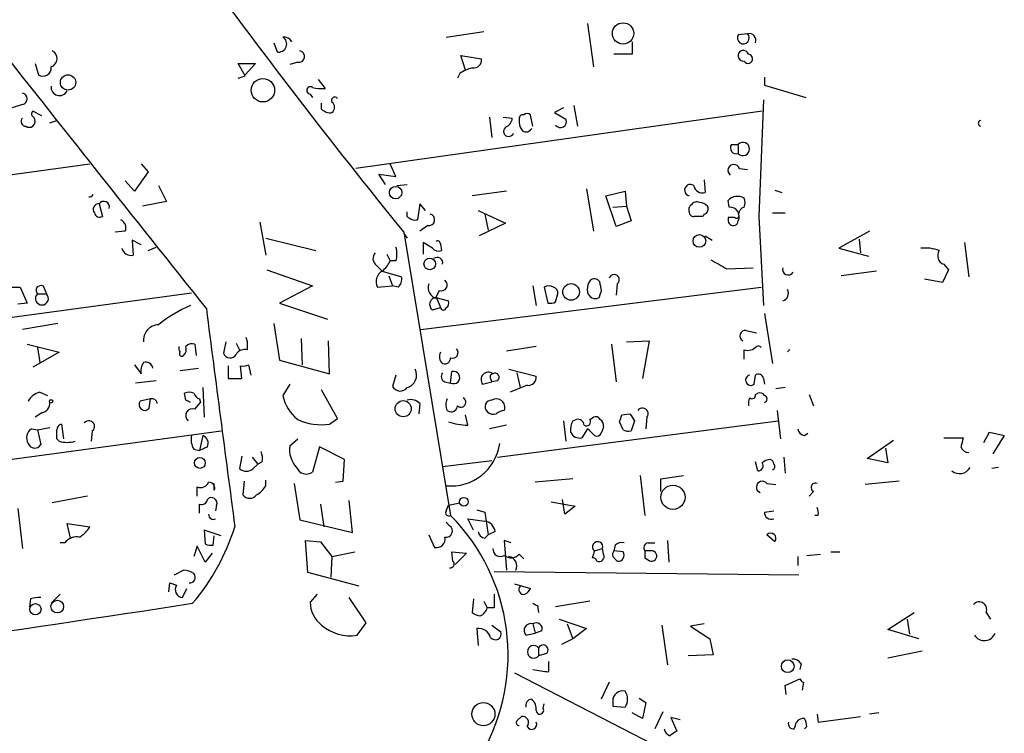
# Model space of a CAD drawing. Extents: x 2 to 745, y 1174 to 2073.
# Drawn here: x 580 to 653, y 1367 to 1420 of the extents above; entities that cross this region are included whole.
import ezdxf

# ---------------------------------------------------------------- set-up
doc = ezdxf.new("R2010")
doc.units = 0
doc.header["$MEASUREMENT"] = 0
doc.layers.add('MAIN', color=5, linetype='CONTINUOUS')

msp = doc.modelspace()

# ---------------------------------------------------------------- linework, layer by layer
at = {"layer": 'MAIN'}
for p, q in [((622.2153, 1419.7474), (622.6387, 1416.5301)), ((611.7167, 1418.7314), (614.5107, 1419.1547)), ((634.0687, 1418.9854), (633.3913, 1418.9007)), ((598.932, 1418.3081), (599.186, 1417.6307)), ((625.5173, 1418.3927), (625.5173, 1417.4614)), ((625.5173, 1417.4614), (624.1627, 1417.4614)), ((581.2367, 1416.7841), (581.4907, 1415.9374)), ((596.8153, 1415.8527), (596.3073, 1416.7841)), ((596.3073, 1416.7841), (597.5773, 1416.7841)), ((597.5773, 1416.7841), (596.8153, 1415.9374)), ((600.71, 1416.8687), (600.1173, 1416.6994)), ((613.156, 1416.2761), (612.8173, 1417.3767)), ((612.8173, 1417.3767), (614.3413, 1417.1227)), ((612.7327, 1416.0221), (612.5633, 1415.6834)), ((596.3073, 1415.6834), (596.8153, 1415.8527)), ((602.234, 1415.5987), (602.742, 1414.9214)), ((635.3387, 1415.7681), (635.3387, 1415.1754)), ((601.6413, 1414.4981), (601.8107, 1414.2441)), ((635.3387, 1415.1754), (638.3867, 1414.2441)), ((602.488, 1413.3974), (602.488, 1413.8207)), ((635.254, 1414.0747), (634.9153, 1405.4387)), ((580.3053, 1413.7361), (579.5433, 1413.4821)), ((581.7447, 1412.8894), (581.0673, 1413.2281)), ((635.1693, 1413.2281), (605.028, 1408.9947)), ((620.4373, 1413.4821), (619.76, 1413.1434)), ((619.76, 1413.1434), (620.6067, 1412.6354)), ((621.1993, 1413.6514), (621.4533, 1412.1274)), ((582.3373, 1412.3814), (582.8453, 1412.5507)), ((614.934, 1412.8047), (615.1033, 1411.2807)), ((615.95, 1412.8047), (616.6273, 1412.7201)), ((617.1353, 1412.6354), (617.1353, 1412.3814)), ((618.1513, 1412.1274), (617.982, 1412.9741)), ((632.8833, 1410.7727), (633.3913, 1410.7727)), ((633.3913, 1410.7727), (633.3913, 1410.0954)), ((559.1387, 1405.7774), (585.3007, 1409.3334)), ((589.6187, 1408.7407), (588.6027, 1407.3014)), ((589.1107, 1409.3334), (589.6187, 1408.7407)), ((607.9913, 1408.4021), (607.568, 1409.3334)), ((633.476, 1408.9947), (634.0687, 1408.9101)), ((588.6027, 1407.3014), (587.9253, 1408.0634)), ((607.2293, 1407.8094), (606.7213, 1408.5714)), ((606.7213, 1408.5714), (607.9913, 1408.4021)), ((630.8513, 1408.1481), (630.936, 1407.2167)), ((590.3807, 1407.7247), (590.9733, 1406.5394)), ((608.076, 1407.7247), (608.838, 1407.8094)), ((616.204, 1407.3014), (613.664, 1406.9627)), ((622.1307, 1407.4707), (622.6387, 1404.3381)), ((623.57, 1406.9627), (625.0093, 1407.3014)), ((625.0093, 1407.3014), (625.094, 1406.2007)), ((636.1007, 1407.3861), (636.6087, 1407.2167)), ((590.9733, 1406.5394), (589.1953, 1406.2007)), ((624.332, 1404.6767), (623.57, 1406.9627)), ((632.714, 1406.1161), (632.6293, 1406.6241)), ((585.978, 1406.3701), (586.232, 1405.4387)), ((608.838, 1405.4387), (608.838, 1405.7774)), ((609.7693, 1406.3701), (609.6, 1405.1847)), ((610.1927, 1405.8621), (609.7693, 1406.3701)), ((614.0873, 1405.8621), (616.1193, 1404.9307)), ((624.078, 1406.1161), (625.094, 1406.2007)), ((625.094, 1406.2007), (625.4327, 1405.1001)), ((597.916, 1405.0154), (598.3393, 1402.5601)), ((614.5953, 1405.6081), (614.8493, 1404.4227)), ((625.4327, 1405.1001), (624.332, 1404.6767)), ((630.8513, 1405.6081), (630.7667, 1405.4387)), ((632.6293, 1405.3541), (632.6293, 1405.1847)), ((634.9153, 1405.4387), (635.254, 1398.8347)), ((635.9313, 1405.6927), (636.8627, 1405.6927)), ((587.9253, 1404.3381), (587.1633, 1404.2534)), ((610.362, 1404.7614), (609.7693, 1404.3381)), ((616.1193, 1404.9307), (614.172, 1403.9994)), ((643.128, 1404.3381), (640.842, 1403.0681)), ((589.1107, 1403.3221), (588.4333, 1403.6607)), ((588.4333, 1403.6607), (588.518, 1402.5601)), ((598.3393, 1403.8301), (602.0647, 1402.8987)), ((608.584, 1404.2534), (612.0553, 1383.2561)), ((608.584, 1404.1687), (608.838, 1403.8301)), ((630.936, 1403.9994), (631.444, 1403.6607)), ((642.366, 1403.7454), (642.4507, 1402.7294)), ((589.6187, 1402.8987), (590.2113, 1403.1527)), ((610.7007, 1403.0681), (610.0233, 1403.4914)), ((610.0233, 1403.4914), (610.0233, 1402.6447)), ((611.2933, 1403.4067), (611.378, 1402.8987)), ((640.842, 1403.0681), (643.0433, 1402.4754)), ((650.1553, 1403.4914), (650.494, 1400.9514)), ((607.314, 1402.6447), (607.568, 1402.1367)), ((607.9913, 1402.1367), (607.568, 1402.1367)), ((598.424, 1401.4594), (601.8107, 1400.2741)), ((606.552, 1401.7981), (606.9753, 1401.3747)), ((606.9753, 1401.3747), (608.4147, 1400.9514)), ((632.5447, 1401.5441), (634.492, 1401.6287)), ((643.636, 1401.3747), (641.0113, 1401.0361)), ((648.97, 1401.4594), (648.5467, 1400.5281)), ((648.6313, 1401.8827), (648.97, 1401.4594)), ((607.4833, 1401.0361), (607.7373, 1400.2741)), ((648.5467, 1400.5281), (647.192, 1400.7821)), ((579.5433, 1400.1894), (580.136, 1400.1894)), ((580.136, 1400.1894), (580.644, 1399.0041)), ((581.8293, 1400.2741), (582.0833, 1399.6814)), ((601.8107, 1400.2741), (599.3553, 1399.0041)), ((606.6367, 1400.1894), (607.7373, 1400.2741)), ((608.1607, 1400.1894), (607.7373, 1400.2741)), ((609.854, 1397.0567), (635.0847, 1400.1894)), ((611.2087, 1399.9354), (610.9547, 1399.4274)), ((618.1513, 1400.2741), (618.4053, 1398.8347)), ((618.998, 1400.1894), (619.252, 1399.0041)), ((623.1467, 1400.3587), (623.2313, 1399.9354)), ((624.4167, 1400.4434), (624.332, 1399.5967)), ((568.5367, 1396.4641), (592.836, 1399.7661)), ((581.406, 1399.6814), (582.0833, 1399.6814)), ((610.9547, 1399.4274), (611.886, 1399.1734)), ((611.0393, 1399.3427), (611.2933, 1398.6654)), ((619.8447, 1399.0887), (620.014, 1399.6814)), ((580.644, 1399.0041), (579.9667, 1398.9194)), ((599.3553, 1399.0041), (602.9113, 1397.8187)), ((610.7007, 1398.4961), (611.2933, 1398.6654)), ((635.3387, 1398.2421), (635.9313, 1394.5167)), ((582.93, 1397.4801), (580.3053, 1397.0567)), ((598.932, 1397.4801), (599.3553, 1394.7707)), ((633.984, 1396.9721), (634.746, 1396.8027)), ((596.9847, 1396.1254), (596.9, 1396.4641)), ((600.964, 1396.3794), (601.0487, 1394.4321)), ((580.644, 1395.9561), (583.0147, 1395.3634)), ((581.406, 1395.7021), (581.5753, 1394.6014)), ((593.09, 1395.9561), (593.1747, 1395.1094)), ((595.376, 1396.1254), (595.2067, 1395.2787)), ((596.138, 1396.0407), (596.392, 1395.5327)), ((596.9847, 1395.5327), (596.9847, 1396.1254)), ((603.0807, 1393.7547), (602.996, 1396.2101)), ((618.4053, 1395.7867), (616.204, 1395.4481)), ((623.9933, 1395.9561), (624.332, 1393.1621)), ((625.094, 1396.1254), (626.7873, 1396.2101)), ((626.7873, 1396.2101), (626.2793, 1393.4161)), ((633.8147, 1394.8554), (633.8147, 1395.5327)), ((583.0147, 1395.3634), (581.0673, 1394.2627)), ((588.6027, 1394.4321), (589.1107, 1393.7547)), ((591.9893, 1394.0087), (593.344, 1394.1781)), ((595.5453, 1394.3474), (595.5453, 1393.4161)), ((596.5613, 1393.4161), (596.4767, 1394.3474)), ((597.0693, 1394.4321), (597.2387, 1393.6701)), ((599.3553, 1394.7707), (603.0807, 1393.7547)), ((616.3733, 1394.0934), (618.4053, 1393.5854)), ((595.5453, 1393.4161), (596.5613, 1393.4161)), ((607.9913, 1393.6701), (607.7373, 1392.8234)), ((612.0553, 1393.0774), (612.14, 1393.9241)), ((615.0187, 1393.4161), (615.1033, 1393.1621)), ((616.966, 1393.8394), (617.22, 1392.7387)), ((634.5767, 1392.9927), (634.6613, 1393.6701)), ((635.254, 1393.4161), (635.3387, 1392.9927)), ((590.2113, 1393.2467), (588.6873, 1393.0774)), ((593.6827, 1392.7387), (593.7673, 1390.5374)), ((600.1173, 1392.9927), (599.6093, 1392.1461)), ((611.632, 1393.1621), (612.0553, 1393.0774)), ((614.426, 1392.9927), (615.1033, 1393.1621)), ((615.5267, 1393.2467), (615.1033, 1393.1621)), ((617.728, 1392.9081), (616.458, 1392.4001)), ((636.8627, 1392.7387), (636.1853, 1392.6541)), ((581.5753, 1392.4001), (582.168, 1392.1461)), ((589.788, 1391.8921), (589.026, 1391.7227)), ((589.7033, 1391.2147), (589.788, 1391.8921)), ((592.4127, 1391.8074), (592.328, 1392.3154)), ((593.4287, 1391.8921), (593.5133, 1391.6381)), ((603.6733, 1390.4527), (602.488, 1392.5694)), ((634.6613, 1392.2307), (634.8307, 1392.3154)), ((638.6407, 1392.2307), (638.9793, 1391.3841)), ((593.09, 1391.1301), (593.5133, 1391.6381)), ((609.7693, 1391.5534), (609.6847, 1390.7914)), ((581.7447, 1390.8761), (581.2367, 1390.5374)), ((603.0807, 1390.0294), (603.6733, 1390.4527)), ((611.8013, 1391.0454), (611.9707, 1390.9607)), ((613.3253, 1389.9447), (613.156, 1390.7067)), ((622.3847, 1390.3681), (622.6387, 1390.5374)), ((624.7553, 1390.7067), (625.348, 1390.7914)), ((626.618, 1390.5374), (626.5333, 1389.6907)), ((636.27, 1391.0454), (636.524, 1388.9287)), ((580.9827, 1389.6907), (581.406, 1389.6061)), ((581.406, 1389.6061), (582.3373, 1389.7754)), ((583.184, 1390.0294), (583.3533, 1388.9287)), ((616.204, 1389.9447), (614.934, 1389.6907)), ((615.5267, 1387.5741), (636.3547, 1390.2834)), ((620.4373, 1390.2834), (620.6067, 1388.7594)), ((621.1147, 1390.2834), (621.3687, 1390.3681)), ((622.2153, 1389.6907), (621.792, 1389.0134)), ((624.84, 1389.6061), (624.586, 1390.1987)), ((625.6867, 1390.2834), (625.4327, 1389.5214)), ((570.0607, 1386.1347), (595.0373, 1389.5214)), ((581.406, 1389.6061), (581.66, 1388.5054)), ((585.47, 1389.5214), (585.3853, 1388.7594)), ((593.6827, 1389.1827), (593.4287, 1388.0821)), ((638.302, 1389.1827), (638.556, 1389.3521)), ((648.6313, 1389.0134), (650.0707, 1389.0134)), ((651.5947, 1388.6747), (652.018, 1389.4367)), ((652.018, 1389.4367), (653.1187, 1389.1827)), ((653.1187, 1389.1827), (652.272, 1387.8281)), ((583.0147, 1388.7594), (582.8453, 1388.9287)), ((594.0213, 1388.3361), (593.4287, 1388.0821)), ((600.1173, 1388.4207), (600.71, 1388.9287)), ((602.3187, 1388.3361), (601.8107, 1386.4734)), ((604.1813, 1387.4047), (602.3187, 1388.3361)), ((642.9587, 1387.4894), (644.906, 1388.8441)), ((644.3133, 1388.2514), (644.4827, 1387.1507)), ((593.0053, 1388.1667), (593.4287, 1388.0821)), ((596.5613, 1387.6587), (596.392, 1386.7274)), ((597.3233, 1387.5741), (597.7467, 1387.0661)), ((636.778, 1387.5741), (636.8627, 1386.3887)), ((644.4827, 1387.1507), (642.9587, 1387.4894)), ((597.408, 1386.7274), (597.7467, 1387.0661)), ((598.0853, 1387.2354), (597.7467, 1387.0661)), ((604.0967, 1385.7961), (604.1813, 1387.4047)), ((611.4627, 1386.8967), (615.1033, 1387.3201)), ((634.8307, 1386.5581), (634.6613, 1387.2354)), ((652.6953, 1386.8121), (652.1873, 1386.7274)), ((626.11, 1386.2194), (626.4487, 1383.2561)), ((627.634, 1385.9654), (629.3273, 1386.2194)), ((593.2593, 1384.6954), (593.2593, 1385.3727)), ((594.5293, 1385.1187), (594.5293, 1385.6267)), ((596.7307, 1385.7961), (596.646, 1384.7801)), ((598.3393, 1385.4574), (598.3393, 1385.8807)), ((600.456, 1385.6267), (600.8793, 1382.9174)), ((603.504, 1385.7114), (604.0967, 1385.7961)), ((621.1147, 1385.9654), (618.3207, 1385.7114)), ((627.634, 1385.0341), (627.634, 1385.9654)), ((635.508, 1385.6267), (636.1853, 1385.5421)), ((645.3293, 1385.7961), (642.7893, 1385.5421)), ((585.1313, 1384.6954), (582.5067, 1384.1874)), ((638.9793, 1385.0341), (638.6407, 1384.6954)), ((594.6987, 1384.0181), (594.614, 1383.5947)), ((602.4033, 1384.1027), (602.6573, 1382.4094)), ((604.774, 1381.9861), (604.52, 1384.3567)), ((611.7167, 1383.5947), (611.886, 1384.0181)), ((611.886, 1384.0181), (612.7327, 1384.1874)), ((619.506, 1384.2721), (621.284, 1383.9334)), ((620.522, 1383.3407), (620.3527, 1384.4414)), ((621.284, 1383.9334), (620.522, 1383.3407)), ((579.9667, 1383.7641), (580.3053, 1380.8007)), ((614.0027, 1383.6794), (614.5953, 1383.5101)), ((614.5953, 1383.5101), (614.8493, 1381.8167)), ((635.3387, 1383.5101), (636.016, 1383.5947)), ((639.318, 1383.2561), (639.064, 1383.2561)), ((583.8613, 1381.5627), (583.6073, 1382.6634)), ((583.6073, 1382.6634), (585.3007, 1382.4094)), ((600.8793, 1382.9174), (604.774, 1381.9861)), ((611.9707, 1382.4941), (611.7167, 1382.7481)), ((613.7487, 1382.1554), (613.3253, 1383.0021)), ((613.3253, 1383.0021), (614.5953, 1382.8327)), ((595.0373, 1381.7321), (593.7673, 1382.1554)), ((593.7673, 1382.1554), (593.852, 1381.1394)), ((594.4447, 1381.0547), (594.5293, 1381.7321)), ((610.4467, 1381.8167), (610.87, 1380.8854)), ((614.5953, 1381.5627), (614.8493, 1381.8167)), ((615.3573, 1382.0707), (614.8493, 1381.8167)), ((636.1007, 1381.3087), (635.508, 1381.8167)), ((583.438, 1381.2241), (583.0993, 1381.2241)), ((593.2593, 1380.9701), (593.0053, 1380.2081)), ((593.852, 1379.7847), (593.2593, 1380.9701)), ((601.472, 1379.0227), (601.3027, 1381.3934)), ((601.3027, 1381.3934), (602.4033, 1381.3087)), ((602.4033, 1381.3087), (603.25, 1380.2081)), ((616.5427, 1381.2241), (616.0347, 1381.3934)), ((616.0347, 1381.3934), (616.204, 1379.1921)), ((624.2473, 1381.0547), (624.1627, 1380.6314)), ((626.7027, 1381.2241), (627.2107, 1381.2241)), ((628.142, 1381.3934), (628.2267, 1379.7847)), ((594.36, 1380.4621), (593.852, 1379.7847)), ((603.25, 1380.2081), (603.1653, 1378.6841)), ((603.25, 1380.2081), (604.9433, 1380.5467)), ((612.2247, 1379.8694), (612.14, 1380.5467)), ((612.14, 1380.5467), (613.2407, 1380.4621)), ((613.2407, 1380.4621), (612.394, 1379.6154)), ((617.1353, 1380.3774), (617.474, 1380.0387)), ((622.7233, 1380.6314), (623.316, 1380.8007)), ((623.4007, 1380.3774), (623.316, 1380.8007)), ((624.078, 1380.2081), (624.4167, 1379.8694)), ((624.84, 1380.5467), (624.1627, 1380.6314)), ((627.0413, 1380.6314), (626.4487, 1380.6314)), ((637.794, 1380.2081), (637.794, 1379.5307)), ((638.4713, 1380.2927), (639.4873, 1380.3774)), ((640.2493, 1380.5467), (640.9267, 1380.5467)), ((626.4487, 1380.1234), (626.7027, 1379.9541)), ((591.566, 1378.8534), (592.2433, 1379.1921)), ((605.282, 1378.0067), (601.472, 1379.0227)), ((615.2727, 1379.1074), (637.8787, 1378.8534)), ((591.1427, 1377.5834), (591.2273, 1378.2607)), ((591.2273, 1378.2607), (591.7353, 1378.0914)), ((616.7967, 1378.1761), (617.982, 1377.8374)), ((583.0993, 1377.4141), (582.422, 1376.7367)), ((592.1587, 1377.1601), (592.4973, 1377.8374)), ((602.1493, 1377.4141), (601.6413, 1376.8214)), ((580.898, 1377.0754), (580.8133, 1376.4827)), ((605.79, 1375.2974), (604.52, 1377.1601)), ((613.7487, 1377.0754), (613.664, 1376.0594)), ((614.5107, 1376.9061), (614.7647, 1376.3981)), ((618.49, 1376.5674), (618.5747, 1376.0594)), ((622.3847, 1376.9061), (619.8447, 1376.4827)), ((615.2727, 1376.3981), (614.7647, 1376.3981)), ((644.4827, 1374.7894), (646.43, 1376.0594)), ((651.764, 1376.0594), (652.1027, 1375.5514)), ((605.1127, 1374.3661), (605.79, 1375.2974)), ((615.1033, 1375.1281), (615.7807, 1374.6201)), ((618.1513, 1375.2127), (618.3207, 1374.5354)), ((620.0987, 1375.5514), (622.1307, 1374.8741)), ((620.6913, 1375.2127), (621.1147, 1374.1121)), ((627.7187, 1375.1281), (628.142, 1372.1647)), ((630.8513, 1375.2127), (629.8353, 1375.0434)), ((645.922, 1375.5514), (646.0913, 1374.4507)), ((614.0027, 1374.8741), (614.0873, 1373.6041)), ((617.6433, 1374.3661), (618.3207, 1374.5354)), ((618.8287, 1374.7047), (618.3207, 1374.5354)), ((622.1307, 1374.8741), (621.1147, 1374.1121)), ((629.8353, 1375.0434), (631.2747, 1374.1121)), ((646.7687, 1374.1121), (644.4827, 1374.7894)), ((621.1147, 1374.1121), (620.268, 1373.6887)), ((631.2747, 1374.1121), (631.5287, 1372.9267)), ((618.5747, 1373.4347), (618.5747, 1372.8421)), ((619.1673, 1373.0114), (618.5747, 1372.8421)), ((631.5287, 1372.9267), (629.666, 1372.8421)), ((647.0227, 1373.1807), (644.4827, 1372.6727)), ((619.3367, 1371.6567), (619.3367, 1372.4187)), ((638.048, 1372.2494), (637.9633, 1371.8261)), ((616.7967, 1371.5721), (640.334, 1359.4647)), ((623.824, 1370.8947), (623.2313, 1369.6247)), ((636.8627, 1370.6407), (637.9633, 1371.1487)), ((638.2173, 1370.8947), (638.1327, 1370.3021)), ((636.9473, 1369.9634), (636.8627, 1370.6407)), ((618.9133, 1368.9474), (618.998, 1369.2861)), ((624.078, 1369.4554), (624.078, 1369.1167)), ((626.0253, 1369.7094), (626.5333, 1369.3707)), ((626.5333, 1369.3707), (626.2793, 1368.1854)), ((624.078, 1369.1167), (625.0093, 1369.0321)), ((626.2793, 1368.1854), (625.5173, 1368.6087)), ((627.8033, 1368.6934), (627.2107, 1367.4234)), ((639.2333, 1368.5241), (639.318, 1367.9314)), ((643.8053, 1368.6087), (643.128, 1368.5241)), ((616.966, 1368.0161), (617.3047, 1368.3547)), ((629.0733, 1368.1007), (628.396, 1368.2701)), ((628.396, 1368.2701), (628.8193, 1367.2541)), ((639.318, 1367.9314), (642.4507, 1368.3547)), ((638.4713, 1367.5927), (638.302, 1367.4234))]:
    msp.add_line(p, q, dxfattribs=at)
for centre, radius in [((624.8445, 1419.0016), 0.7905), ((583.6792, 1415.3673), 0.5695), ((598.1342, 1414.7912), 0.8689), ((607.9719, 1407.2009), 0.463), ((630.5054, 1403.6137), 0.4689), ((610.5035, 1401.9067), 0.4297), ((620.9855, 1399.8319), 0.6178), ((582.4219, 1391.7228), 0.1197), ((608.5389, 1391.1694), 0.5986), ((593.4565, 1387.1481), 0.4049), ((628.542, 1384.6021), 0.8979), ((613.0431, 1384.2721), 0.3217), ((581.2554, 1376.2946), 0.4218), ((582.8767, 1376.4948), 0.4702), ((637.058, 1372.0736), 0.4754), ((614.4864, 1368.519), 0.8563)]:
    msp.add_circle(centre, radius, dxfattribs=at)
for centre, radius, start, end in [((982.6399, 1708.0479), 481.8806, 216.009243, 219.082239), ((5687.0034, 5451.615), 6508.9489, 218.28339636, 218.51258019), ((633.7643, 1418.6686), 0.4393, 148.107978, 46.14355), ((634.1957, 1418.4986), 0.5031, 337.748101, 104.621832), ((599.3009, 1418.2183), 0.5987, 258.935922, 58.991926), ((599.694, 1418.0541), 0.6826, 29.738635, 97.12814), ((582.2364, 1417.139), 0.6366, 286.951848, 64.875998), ((600.7946, 1417.2921), 0.4317, 258.700477, 78.684862), ((633.7662, 1417.3525), 0.402, 15.712495, 276.928805), ((634.111, 1417.1227), 0.3413, 209.742799, 82.88123), ((613.7487, 1417.038), 0.5986, 261.865837, 8.134163), ((581.8293, 1416.4334), 0.6006, 235.680159, 9.26626), ((614.1501, 1414.1398), 2.3563, 101.905565, 126.980293), ((580.2207, 1414.1594), 0.4317, 281.302123, 78.697877), ((583.0414, 1415.015), 0.624, 173.032148, 335.081846), ((601.6577, 1414.7749), 0.2772, 56.504815, 266.609272), ((602.5303, 1417.7565), 2.843, 255.33809, 274.270413), ((603.4616, 1414.0324), 0.2469, 30.959776, 210.97172), ((602.9848, 1413.5244), 0.4642, 304.840348, 55.159652), ((581.2155, 1413.0376), 0.2414, 127.88123, 254.749045), ((603.0807, 1413.9055), 0.7807, 220.605275, 282.524828), ((617.728, 1412.6351), 0.4236, 53.157154, 126.842846), ((580.5311, 1412.4661), 0.3399, 131.636339, 274.759442), ((580.719, 1412.5149), 0.521, 311.950431, 33.793765), ((615.8169, 1412.7987), 0.8142, 291.80141, 354.460259), ((617.4317, 1412.6777), 0.2994, 81.878017, 188.121983), ((618.0928, 1412.441), 0.9594, 183.561805, 222.837328), ((620.2022, 1412.4661), 0.4385, 215.393395, 22.711329), ((651.4167, 1412.339), 0.2248, 109.748066, 250.243323), ((580.8133, 1412.4659), 0.4232, 233.116564, 306.883436), ((616.3526, 1411.7428), 0.38, 127.880274, 341.05009), ((617.6592, 1412.1486), 0.4499, 233.13265, 334.944632), ((633.7421, 1410.434), 0.4876, 223.986168, 136.005377), ((633.2502, 1410.5187), 0.4462, 145.305659, 288.434949), ((633.0604, 1408.8433), 0.4423, 20.016307, 233.725967), ((629.8353, 1407.3813), 0.4271, 53.511067, 258.574297), ((630.7191, 1407.8147), 0.6361, 188.13265, 289.936166), ((585.2228, 1407.2879), 0.4099, 269.049352, 324.072318), ((586.3251, 1406.1245), 0.4252, 347.35281, 144.717651), ((630.301, 1406.0737), 0.4359, 60.941566, 150.941566), ((633.3319, 1405.9395), 0.981, 60.515931, 135.743416), ((633.1792, 1406.4548), 0.7201, 331.943894, 28.049084), ((585.9639, 1405.9538), 0.4166, 88.060145, 218.812316), ((630.0892, 1405.9468), 0.3785, 116.551512, 206.585359), ((630.047, 1405.735), 0.2993, 171.856362, 278.124688), ((630.4539, 1405.4992), 0.9573, 47.120783, 86.478547), ((630.7808, 1405.989), 0.3874, 280.48609, 33.119959), ((632.7648, 1405.4162), 0.7017, 333.226814, 94.151351), ((634.0474, 1405.4917), 0.6664, 110.439306, 169.93972), ((586.0203, 1405.7633), 0.3875, 190.497939, 303.11188), ((587.3329, 1404.5922), 0.6446, 336.783903, 66.811914), ((609.4307, 1405.9468), 0.7807, 220.605275, 282.524828), ((610.4466, 1405.1848), 0.4317, 258.700477, 78.684862), ((630.428, 1236.0888), 169.3502, 89.885409, 90.114591), ((633.0103, 1405.1424), 0.3833, 173.66476, 353.66476), ((632.8833, 1278.3542), 127.0002, 89.885409, 90.114591), ((633.2643, 1405.4811), 0.1796, 225, 45), ((611.0817, 1403.4068), 0.2116, 359.972923, 126.875312), ((588.3486, 1403.2374), 0.6982, 194.034253, 284.042215), ((606.5102, 1402.6447), 1.5658, 341.068631, 18.931369), ((611.1664, 1403.4916), 0.6295, 222.282873, 289.640967), ((647.2766, 1400.2746), 2.8139, 68.832676, 96.911105), ((648.843, 1402.5177), 0.6693, 145.303222, 251.562344), ((606.9088, 1402.3001), 0.6158, 135.802667, 234.596423), ((605.7473, 1402.9414), 1.9906, 308.089814, 336.155872), ((611.0484, 1401.9735), 0.4241, 347.638231, 128.345417), ((801.283, 1698.2433), 341.3254, 240.143138, 240.372313), ((607.3986, 1400.6128), 0.8716, 119.055881, 209.061627), ((637.0963, 1401.5089), 0.4204, 163.444341, 328.638914), ((607.6526, 1400.7821), 0.7807, 310.605275, 12.524827), ((611.3511, 1400.3549), 0.443, 251.25013, 50.643246), ((622.8789, 1400.2033), 0.6637, 119.30697, 181.199962), ((622.7233, 1400.3926), 0.4247, 355.422314, 113.492649), ((624.1834, 1400.7433), 0.38, 307.880274, 161.05009), ((581.6769, 1399.9354), 0.3714, 65.774365, 223.155907), ((611.2054, 1400.142), 0.8164, 158.334131, 258.260626), ((619.3366, 1399.5547), 0.7194, 61.913927, 118.079046), ((619.5654, 1399.7492), 0.4537, 351.405541, 75.982133), ((622.8082, 1399.9778), 0.6295, 160.359033, 227.717127), ((750.154, 1357.3539), 133.8752, 161.45383, 161.682999), ((636.5196, 1399.734), 0.5869, 287.215417, 29.176932), ((581.7446, 1399.3427), 0.4789, 134.991541, 45), ((611.0226, 1398.9086), 0.5232, 97.45643, 232.032818), ((611.5472, 1399.0041), 0.3787, 296.585347, 26.55152), ((622.7722, 1399.8604), 0.521, 221.950431, 303.793765), ((597.3201, 1388.6377), 11.1738, 114.134925, 128.392495), ((4637.809, 1919.6436), 4077.3042, 187.3422463, 187.5714297), ((611.505, 1398.7078), 0.2159, 191.325546, 348.674454), ((619.4215, 1399.9353), 0.9465, 259.683783, 296.559637), ((590.428, 1396.2424), 1.154, 92.349151, 185.819286), ((633.9032, 1396.5757), 0.4046, 78.478973, 244.651129), ((592.37, 1395.6596), 0.4823, 164.721961, 217.88436), ((591.8198, 1395.5751), 0.6295, 312.282873, 19.640967), ((592.8784, 1395.3632), 0.6295, 70.359033, 137.717127), ((596.7729, 1394.8343), 0.7298, 73.129307, 150.459624), ((612.1992, 1395.3211), 0.4073, 249.308936, 46.671233), ((634.0685, 1396.4363), 0.9386, 254.311196, 316.204368), ((634.873, 1395.5749), 0.247, 30.999564, 120.947841), ((637.344, 1395.2207), 0.3431, 114.57802, 155.42198), ((592.1163, 1395.2364), 0.1796, 135, 315), ((595.6919, 1395.4514), 0.515, 199.59246, 330.024662), ((611.9226, 1395.049), 0.7035, 153.453161, 229.173428), ((611.5943, 1394.9589), 0.4614, 253.426842, 357.66472), ((590.0418, 1394.0088), 0.9651, 142.120851, 195.264491), ((589.4493, 1394.1188), 0.5114, 6.658134, 109.331285), ((596.6461, 1395.2773), 0.9452, 259.675635, 296.597581), ((608.5718, 1393.6622), 0.9611, 286.079691, 26.658367), ((611.7731, 1393.5572), 0.4195, 137.724474, 250.347095), ((612.272, 1393.4833), 0.4601, 241.903341, 106.67062), ((614.8493, 1393.3314), 0.5421, 51.33524, 218.66476), ((615.188, 1393.5431), 0.2116, 90, 216.875312), ((615.3573, 1393.5007), 0.3053, 303.700477, 123.684862), ((617.8127, 1393.5007), 0.5986, 261.865837, 8.134163), ((634.3227, 1393.2891), 0.3903, 102.533584, 310.594926), ((634.873, 1393.3455), 0.3875, 10.497939, 123.11188), ((608.3153, 1393.1401), 0.6591, 208.719387, 322.478054), ((581.8857, 1391.1445), 1.2934, 103.885827, 153.446835), ((589.9149, 1391.5322), 0.3816, 3.183993, 109.422546), ((592.6666, 1391.6807), 0.7194, 61.913927, 118.079046), ((593.7251, 1392.612), 0.7785, 202.394546, 247.621867), ((602.7396, 1392.8542), 3.2094, 192.746264, 230.77252), ((612.6484, 1391.4687), 0.947, 153.443066, 206.551522), ((612.8174, 1391.6501), 0.3679, 226.310711, 62.599082), ((615.442, 1391.2711), 0.6343, 339.15318, 122.274438), ((635.0851, 1391.5533), 0.947, 153.443066, 190.291859), ((634.4073, 1392.1743), 0.2602, 229.410647, 12.519254), ((635, 1391.9765), 0.3788, 26.598874, 116.54476), ((635.2539, 1391.8921), 0.2678, 288.462013, 71.537987), ((581.5966, 1391.6027), 0.7415, 281.520561, 2.736234), ((589.3647, 1391.4688), 0.4233, 143.143638, 323.113861), ((592.9066, 1390.6644), 0.5005, 68.504698, 229.570048), ((550.252, 1307.0628), 94.6529, 63.320357, 63.549513), ((609.092, 1390.9044), 0.938, 43.777634, 105.710475), ((612.1023, 1391.4029), 0.4614, 253.426842, 357.66472), ((615.1122, 1391.3128), 0.4947, 91.030888, 225.376725), ((626.2794, 1390.7914), 0.4234, 323.124688, 143.132809), ((615.2303, 1391.3839), 0.6292, 222.268789, 289.661787), ((616.094, 1390.0885), 0.9587, 93.546139, 132.848561), ((622.808, 1390.1985), 0.3788, 26.598874, 116.54476), ((497.6782, 1432.7752), 133.8594, 341.45383, 341.683027), ((752.5288, 1475.22), 152.6537, 213.578079, 213.807241), ((581.3911, 1389.0168), 0.7879, 121.216895, 212.788529), ((583.2868, 1389.6), 0.4415, 103.463431, 179.208421), ((585.2159, 1389.86), 0.4233, 306.886139, 143.113861), ((602.4457, 1394.0509), 4.0713, 244.765545, 278.972992), ((613.5455, 1395.3975), 5.4572, 252.296487, 267.687486), ((622.3, 1389.606), 1.3652, 150.251995, 187.123455), ((621.5003, 1389.9259), 0.4614, 2.33528, 106.573158), ((622.1306, 1390.1988), 0.3053, 236.325546, 33.674454), ((495.4693, 1262.4367), 179.6055, 44.885409, 45.114591), ((622.8498, 1389.9022), 0.5525, 355.629927, 57.492218), ((750.3159, 1347.2561), 133.8752, 161.443679, 161.672862), ((638.3868, 1389.7754), 0.5988, 188.131456, 261.857718), ((413.4953, 1389.2674), 169.3503, 359.885409, 0.114591), ((594.1904, 1388.8863), 1.3865, 167.655866, 211.266381), ((593.4289, 1388.5902), 0.6446, 336.783903, 66.811914), ((621.6227, 1389.7331), 0.7393, 203.63204, 283.237414), ((622.8926, 1389.5214), 0.3787, 243.441716, 333.441716), ((625.2632, 1390.4517), 0.9456, 243.413271, 280.325982), ((819.2873, 1346.3307), 174.5167, 165.843185, 166.0724), ((581.2139, 1388.7626), 0.5149, 199.571495, 330.0343), ((583.6074, 1390.7905), 2.1158, 253.732105, 286.265296), ((602.1004, 1388.1625), 1.9999, 172.581809, 222.47296), ((612.069, 1389.1036), 3.6632, 264.481148, 351.941787), ((650.5057, 1388.5556), 0.643, 199.959507, 268.957401), ((596.5189, 1387.4472), 1.5806, 352.299482, 20.370222), ((601.3535, 1387.1169), 0.7894, 202.712544, 305.393395), ((634.8519, 1386.939), 0.3815, 266.814338, 33.702563), ((635.821, 1386.4486), 0.9579, 93.531189, 132.867946), ((635.7196, 1387.1084), 0.2994, 351.878017, 81.856362), ((635.8678, 1386.8756), 0.2414, 285.250955, 52.11877), ((649.7952, 1387.2514), 0.8983, 230.515376, 330.721121), ((596.9, 1387.3202), 0.7807, 229.405074, 310.594926), ((593.5133, 1385.9654), 0.6448, 246.802576, 336.802576), ((594.1398, 1385.288), 0.4247, 336.507351, 94.56424), ((596.6902, 1386.4292), 1.9141, 300.510468, 329.489532), ((635.1666, 1385.3536), 0.4372, 38.657762, 247.599905), ((639.1063, 1385.3304), 0.3224, 66.799076, 246.799076), ((594.3258, 1384.175), 0.4046, 337.180772, 138.818071), ((597.154, 1385.1611), 0.635, 216.869898, 323.130102), ((593.598, 1384.4942), 0.4265, 246.614446, 352.889977), ((424.1287, 1383.7641), 169.3003, 359.885375, 0.114591), ((638.3881, 1383.4255), 0.9452, 349.675635, 26.597581), ((594.45, 1383.3065), 0.3457, 174.32239, 298.314223), ((601.5965, 1372.8946), 14.7224, 255.863044, 44.73224), ((611.9283, 1383.4677), 0.2468, 149.02828, 300.97172), ((635.8315, 1383.4617), 0.4952, 174.390726, 291.872304), ((583.225, 1383.7231), 2.4565, 302.329512, 327.670488), ((580.3061, 1387.4041), 16.5203, 319.780831, 342.402004), ((611.722, 1382.1025), 0.4639, 258.813597, 57.580908), ((614.4683, 1381.9437), 0.898, 8.130102, 81.869898), ((584.3334, 1380.5386), 1.1276, 79.510188, 142.563067), ((611.014, 1381.5034), 0.6346, 256.883564, 13.116436), ((614.6803, 1382.1557), 0.5991, 188.157154, 261.842846), ((635.8043, 1381.5627), 0.3828, 319.406822, 139.385718), ((594.2755, 1381.9869), 0.9474, 243.448472, 280.287538), ((622.9586, 1380.9297), 0.3799, 340.153453, 231.73351), ((624.7555, 1380.4615), 0.7811, 77.490286, 130.586974), ((626.7733, 1380.8431), 0.3875, 100.497939, 213.11188), ((615.7384, 1380.7585), 0.552, 175.615624, 302.460844), ((616.5388, 1380.9354), 0.8168, 231.891233, 316.909979), ((616.2605, 1379.5167), 0.7005, 332.396115, 80.733988), ((749.646, 1338.0499), 133.8752, 161.45383, 161.682999), ((623.062, 1380.2081), 0.3787, 243.441716, 26.558284), ((624.5439, 1380.335), 0.4829, 142.133342, 195.236386), ((624.4905, 1380.2942), 0.4312, 260.144439, 35.84663), ((753.4486, 1380.3774), 127.0002, 179.885409, 180.114592), ((626.9567, 1380.2504), 0.3903, 229.395521, 77.480746), ((612.0208, 1379.6538), 0.2967, 260.277316, 46.597585), ((622.5962, 1379.8269), 0.2995, 8.157154, 98.100341), ((592.1584, 1377.6675), 1.527, 56.315136, 86.812677), ((592.715, 1378.6599), 0.4021, 263.101204, 43.780696), ((592.2263, 1377.7527), 0.5965, 145.40144, 263.492197), ((617.4634, 1377.7527), 0.3518, 133.779165, 285.719418), ((869.2725, 1376.9061), 254.0003, 179.885409, 180.114592), ((617.2626, 1378.1335), 0.778, 292.371723, 337.628278), ((248.5379, 3624.6824), 2274.1722, 276.6692925, 278.7099311), ((581.4906, 1375.214), 1.9535, 85.025178, 107.659526), ((603.7154, 1376.8002), 2.0742, 179.414383, 233.719581), ((660.6406, 1461.317), 94.6529, 243.327125, 243.556335), ((651.256, 1376.2892), 0.5576, 335.659802, 139.393132), ((614.316, 1376.7623), 0.9587, 227.151439, 266.453861), ((613.885, 1376.638), 0.9118, 294.057554, 344.745984), ((604.584, 1377.4464), 3.1253, 227.882926, 279.739298), ((618.0112, 1374.721), 0.5113, 74.096166, 223.969612), ((618.4053, 1374.8458), 0.4462, 341.569111, 124.694341), ((614.1154, 1373.9425), 0.9384, 15.717271, 96.897819), ((615.3612, 1374.4777), 0.443, 219.366754, 18.74987), ((651.637, 1374.8317), 0.8571, 212.900291, 339.776461), ((618.2169, 1373.1384), 0.4646, 39.628708, 320.371292), ((618.9095, 1373.2769), 0.3701, 314.156993, 154.764271), ((637.4553, 1371.9108), 0.6826, 29.738635, 97.11981), ((620.8183, 1386.2565), 14.6748, 259.528856, 264.205413), ((638.2598, 1371.1912), 0.2995, 188.157154, 261.842846), ((624.8332, 1369.4825), 0.7557, 76.524615, 182.055151), ((624.0781, 1369.6248), 1.1038, 327.523632, 32.471989), ((618.0796, 1369.1679), 0.4569, 91.617599, 197.288948), ((617.4195, 1368.8749), 0.9905, 354.391856, 49.200438), ((618.6821, 1368.7943), 0.2773, 183.349473, 33.512416), ((617.1353, 1367.8891), 0.2117, 143.124688, 270), ((617.364, 1367.889), 0.4695, 320.854032, 97.256717), ((618.0667, 1367.7621), 0.3766, 206.565051, 26.565051), ((637.4807, 1367.8044), 0.3855, 160.766064, 278.846709), ((510.6322, 1409.9999), 133.8594, 341.45383, 341.683027), ((638.1962, 1367.6137), 0.5814, 79.515342, 146.875738), ((637.3018, 1367.5792), 1.1696, 0.661358, 31.219164), ((628.5442, 1367.5398), 0.6664, 190.058778, 249.544581), ((713.2325, 1240.0964), 152.6259, 123.578058, 123.807262)]:
    msp.add_arc(centre, radius, start, end, dxfattribs=at)

doc.saveas('drawing.dxf')
